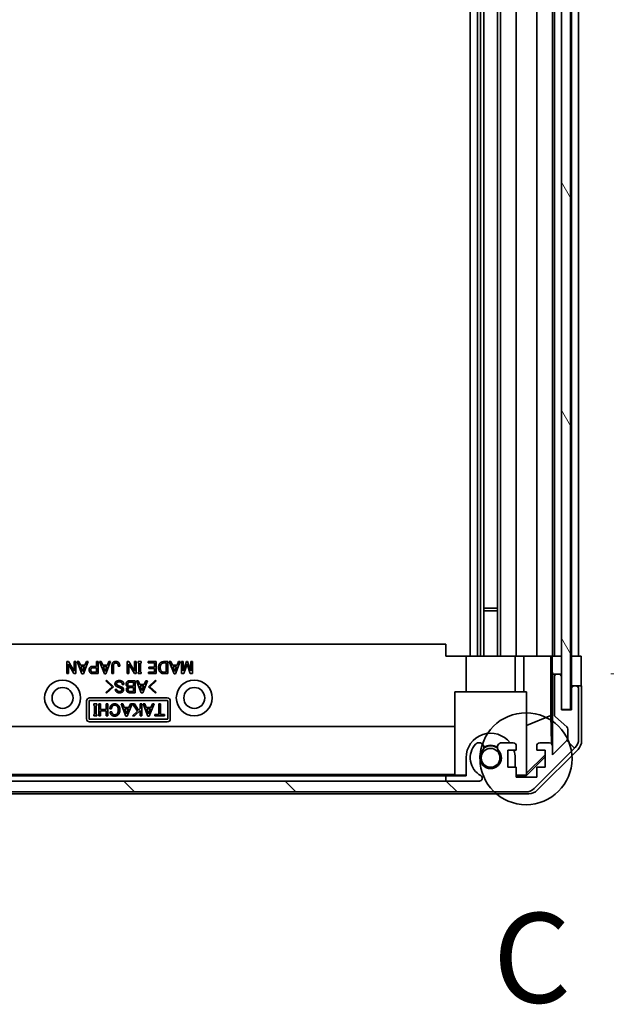
# Model space of a CAD drawing. Units: millimetres. Extents: x 0 to 9620, y -40 to 1686.
# Drawn here: x 3691 to 3789, y 705 to 869 of the extents above; entities that cross this region are included whole.
import ezdxf

# ---------------------------------------------------------------- set-up
doc = ezdxf.new("R2010")
doc.units = ezdxf.units.MM
doc.header["$LTSCALE"] = 5.5
doc.layers.get('Defpoints').update_dxf_attribs({"lineweight": 25})
for name, color, linetype, lineweight in [('Detail Boundary (JIS)', 7, 'Continuous', 35), ('Dimension (ISO)', 7, 'Continuous', 18), ('Dimension (ISO) @ 1', 7, 'Continuous', 18), ('Hatch (ISO)', 1, 'Continuous', 18), ('Visible (ISO)', 7, 'Continuous', 35)]:
    doc.layers.add(name, color=color, linetype=linetype, lineweight=lineweight)
doc.styles.add('Note Text (JIS)', font='tahoma.ttf')
doc.styles.add('Note Text (TK)', font='txt')
doc.dimstyles.new('Default - Method 1b (TK)', dxfattribs={"dimscale": 5.5, "dimtxt": 2.5, "dimasz": 2.5, "dimexe": 1, "dimexo": 1.5, "dimgap": 1, "dimtad": 1, "dimtoh": 1, "dimrnd": 1e-08, "dimdsep": 46, "dimtxsty": 'Note Text (TK)', "dimcen": 0.09, "dimdle": 5, "dimclrd": 100, "dimclre": 100, "dimclrt": 7, "dimadec": 1, "dimazin": 1, "dimtfac": 1, "dimtmove": 0, "dimatfit": 3, "dimfxl": 1, "dimtolj": 1, "dimlwd": -1, "dimlwe": -1, "dimarcsym": 0})

# ---------------------------------------------------------------- blocks, each defined once
blk = doc.blocks.new('2dDetail0')
at = {"layer": 'Detail Boundary (JIS)'}
blk.add_circle((283.652, 132.288), 1.28, dxfattribs=at)
at = {"layer": 'Detail Boundary (JIS)', "insert": (282.73, 124.713), "char_height": 2.5, "attachment_point": 7, "style": 'Note Text (JIS)'}
blk.add_mtext('C', dxfattribs=at)
blk = doc.blocks.new('*D47')
at = {"layer": 'Defpoints', "color": 0}
for p in [(3784.69, 1216.89), (3784.6, 762.89), (3846.88, 762.89)]:
    blk.add_point(p, dxfattribs=at)
at = {"layer": 'Dimension (ISO)', "color": 100}
for p, q in [((3792.94, 1216.89), (3852.38, 1216.89)), ((3846.88, 1202.89), (3846.88, 776.89)), ((3792.85, 762.89), (3852.38, 762.89))]:
    blk.add_line(p, q, dxfattribs=at)
for points in [[(3844.54, 1202.89), (3849.21, 1202.89), (3846.88, 1216.89)], [(3844.54, 776.89), (3849.21, 776.89), (3846.88, 762.89)]]:
    blk.add_solid(points, dxfattribs=at)
at = {"layer": 'Dimension (ISO)', "color": 7, "insert": (3832.15, 895.87), "char_height": 14, "attachment_point": 4, "rotation": 90, "style": 'Note Text (TK)'}
blk.add_mtext('\\A1;有効寸法 / MAX dim. 454', dxfattribs=at)
blk = doc.blocks.new('*D48')
at = {"layer": 'Defpoints', "color": 0}
for p in [(3781.34, 1219.89), (3781.34, 759.89), (3920.61, 759.89)]:
    blk.add_point(p, dxfattribs=at)
at = {"layer": 'Dimension (ISO)', "color": 100}
for p, q in [((3789.59, 1219.89), (3926.11, 1219.89)), ((3920.61, 1205.89), (3920.61, 773.89)), ((3789.59, 759.89), (3926.11, 759.89))]:
    blk.add_line(p, q, dxfattribs=at)
for points in [[(3918.27, 1205.89), (3922.94, 1205.89), (3920.61, 1219.89)], [(3918.27, 773.89), (3922.94, 773.89), (3920.61, 759.89)]]:
    blk.add_solid(points, dxfattribs=at)
at = {"layer": 'Dimension (ISO)', "color": 7, "insert": (3905.48, 763.7), "char_height": 14, "attachment_point": 4, "rotation": 90, "style": 'Note Text (TK)'}
blk.add_mtext('\\A1;ハメ込みパネル有効寸法 / Slide panel MAX dim. 460', dxfattribs=at)

msp = doc.modelspace()

# ---------------------------------------------------------------- hatches: boundary and pattern name
at = {"layer": 'Hatch (ISO)'}
h = msp.add_hatch(dxfattribs=at)
h.set_pattern_fill('ANSI31', color=256, scale=152.4, angle=75.000175, style=0)
h.set_pattern_definition([(120.0002, (2073.5, -48), (-16.49775, -9.52505), [])])
h.paths.add_polyline_path([(3782.8397, 753.9368), (3782.8397, 1225.8368), (3781.3397, 1225.8368), (3781.3397, 1220.3864), (3781.3397, 759.3868), (3781.3397, 753.9368)])
h = msp.add_hatch(dxfattribs=at)
h.set_pattern_fill('ANSI31', color=256, scale=152.4, angle=90.00021, style=0)
h.set_pattern_definition([(135.0002, (2073.5, -48), (-13.47033, -13.47043), [])])
edge = h.paths.add_edge_path()
edge.add_ellipse((3783.6897, 757.3868), major_axis=(0.5, 0), ratio=1, start_angle=0, end_angle=90)
edge.add_line((3783.6897, 757.8868), (3783.4897, 757.8868))
edge.add_ellipse((3783.4897, 757.3868), major_axis=(0, 0.5), ratio=1, start_angle=0, end_angle=90)
edge.add_line((3782.9897, 757.3868), (3782.9897, 753.8868))
edge.add_line((3782.9897, 753.8868), (3781.3397, 753.8868))
edge.add_line((3781.3397, 753.8868), (3781.3397, 753.9368))
edge.add_line((3781.3397, 753.9368), (3781.3397, 759.3868))
edge.add_ellipse((3780.8397, 759.3868), major_axis=(0.5, 0), ratio=1, start_angle=0, end_angle=90)
edge.add_line((3780.8397, 759.8868), (3780.6397, 759.8868))
edge.add_ellipse((3780.6397, 759.3868), major_axis=(0, 0.5), ratio=1, start_angle=0, end_angle=90)
edge.add_line((3780.1397, 759.3868), (3780.1397, 753.1114))
edge.add_ellipse((3780.6397, 753.1114), major_axis=(-0.5, 0), ratio=1, start_angle=0, end_angle=48.366461)
edge.add_line((3780.3075, 752.7377), (3782.2219, 751.036))
edge.add_ellipse((3781.8897, 750.6623), major_axis=(0.3322, 0.3737), ratio=1, start_angle=311.633539, end_angle=360, ccw=False)
edge.add_line((3782.3897, 750.6623), (3782.3897, 749.1395))
edge.add_ellipse((3781.8897, 749.1395), major_axis=(0.5, 0), ratio=1, start_angle=315, end_angle=360, ccw=False)
edge.add_line((3782.2433, 748.786), (3779.8397, 746.3824))
edge.add_line((3779.8397, 746.3824), (3779.8397, 747.8868))
edge.add_ellipse((3779.3397, 747.8868), major_axis=(0.5, 0), ratio=1, start_angle=0, end_angle=90)
edge.add_line((3779.3397, 748.3868), (3777.6897, 748.3868))
edge.add_ellipse((3777.6897, 747.8868), major_axis=(0, 0.5), ratio=1, start_angle=0, end_angle=90)
edge.add_line((3777.1897, 747.8868), (3777.1897, 747.1368))
edge.add_line((3777.1897, 747.1368), (3778.5897, 747.1368))
edge.add_line((3778.5897, 747.1368), (3778.5897, 744.3368))
edge.add_line((3778.5897, 744.3368), (3777.1897, 744.3368))
edge.add_line((3777.1897, 744.3368), (3777.1897, 742.6368))
edge.add_line((3777.1897, 742.6368), (3773.7897, 742.6368))
edge.add_line((3773.7897, 742.6368), (3773.7897, 744.3368))
edge.add_line((3773.7897, 744.3368), (3772.3897, 744.3368))
edge.add_line((3772.3897, 744.3368), (3772.3897, 747.1368))
edge.add_line((3772.3897, 747.1368), (3773.7897, 747.1368))
edge.add_line((3773.7897, 747.1368), (3773.7897, 747.8868))
edge.add_ellipse((3773.2897, 747.8868), major_axis=(0.5, 0), ratio=1, start_angle=0, end_angle=90)
edge.add_line((3773.2897, 748.3868), (3771.1624, 748.3868))
edge.add_ellipse((3771.4195, 747.6293), major_axis=(-0.2571, 0.7576), ratio=1, start_angle=0, end_angle=113.335886)
edge.add_ellipse((3769.4897, 745.8868), major_axis=(1.336, 1.2063), ratio=1, start_angle=95.840426, end_angle=360, ccw=False)
edge.add_ellipse((3767.56, 747.6293), major_axis=(0.5938, -0.5361), ratio=1, start_angle=0, end_angle=113.335886)
edge.add_line((3767.817, 748.3868), (3767.3029, 748.3868))
edge.add_ellipse((3767.56, 747.6293), major_axis=(-0.2571, 0.7576), ratio=1, start_angle=0, end_angle=29.176312)
edge.add_ellipse((3769.4897, 745.8868), major_axis=(-2.5235, 2.2786), ratio=1, start_angle=0, end_angle=103.281342)
edge.add_ellipse((3767.6155, 742.4774), major_axis=(0.2363, 0.4299), ratio=1, start_angle=208.798445, end_angle=360, ccw=False)
edge.add_line((3767.6155, 741.9868), (3651.3639, 741.9868))
edge.add_ellipse((3651.3639, 742.4774), major_axis=(0, -0.4906), ratio=1, start_angle=208.798445, end_angle=360, ccw=False)
edge.add_ellipse((3649.4897, 745.8868), major_axis=(1.6379, -2.9795), ratio=1, start_angle=0, end_angle=103.281342)
edge.add_ellipse((3651.4195, 747.6293), major_axis=(0.5938, 0.5361), ratio=1, start_angle=0, end_angle=29.176312)
edge.add_line((3651.6765, 748.3868), (3651.1624, 748.3868))
edge.add_ellipse((3651.4195, 747.6293), major_axis=(-0.2571, 0.7576), ratio=1, start_angle=0, end_angle=113.335886)
edge.add_ellipse((3649.4897, 745.8868), major_axis=(1.336, 1.2063), ratio=1, start_angle=95.840426, end_angle=360, ccw=False)
edge.add_ellipse((3647.56, 747.6293), major_axis=(0.5938, -0.5361), ratio=1, start_angle=0, end_angle=113.335886)
edge.add_line((3647.817, 748.3868), (3645.6897, 748.3868))
edge.add_ellipse((3645.6897, 747.8868), major_axis=(0, 0.5), ratio=1, start_angle=0, end_angle=90)
edge.add_line((3645.1897, 747.8868), (3645.1897, 747.1368))
edge.add_line((3645.1897, 747.1368), (3646.5897, 747.1368))
edge.add_line((3646.5897, 747.1368), (3646.5897, 744.3368))
edge.add_line((3646.5897, 744.3368), (3645.1897, 744.3368))
edge.add_line((3645.1897, 744.3368), (3645.1897, 742.6368))
edge.add_line((3645.1897, 742.6368), (3641.7897, 742.6368))
edge.add_line((3641.7897, 742.6368), (3641.7897, 744.3368))
edge.add_line((3641.7897, 744.3368), (3640.3897, 744.3368))
edge.add_line((3640.3897, 744.3368), (3640.3897, 747.1368))
edge.add_line((3640.3897, 747.1368), (3641.7897, 747.1368))
edge.add_line((3641.7897, 747.1368), (3641.7897, 747.8868))
edge.add_ellipse((3641.2897, 747.8868), major_axis=(0.5, 0), ratio=1, start_angle=0, end_angle=90)
edge.add_line((3641.2897, 748.3868), (3639.6397, 748.3868))
edge.add_ellipse((3639.6397, 747.8868), major_axis=(0, 0.5), ratio=1, start_angle=0, end_angle=90)
edge.add_line((3639.1397, 747.8868), (3639.1397, 746.3824))
edge.add_line((3639.1397, 746.3824), (3636.5897, 748.9324))
edge.add_line((3636.5897, 748.9324), (3636.5897, 752.0868))
edge.add_line((3636.5897, 752.0868), (3638.7897, 752.0868))
edge.add_ellipse((3638.7897, 752.5868), major_axis=(0, -0.5), ratio=1, start_angle=0, end_angle=90)
edge.add_line((3639.2897, 752.5868), (3639.2897, 762.3868))
edge.add_ellipse((3638.7897, 762.3868), major_axis=(0.5, 0), ratio=1, start_angle=0, end_angle=90)
edge.add_line((3638.7897, 762.8868), (3637.7897, 762.8868))
edge.add_ellipse((3637.7897, 762.3868), major_axis=(0, 0.5), ratio=1, start_angle=0, end_angle=90)
edge.add_line((3637.2897, 762.3868), (3637.2897, 754.3868))
edge.add_line((3637.2897, 754.3868), (3637.2897, 753.8868))
edge.add_line((3637.2897, 753.8868), (3635.2897, 753.8868))
edge.add_ellipse((3635.2897, 753.3868), major_axis=(0, 0.5), ratio=1, start_angle=0, end_angle=90)
edge.add_line((3634.7897, 753.3868), (3634.7897, 749.0153))
edge.add_ellipse((3636.7897, 749.0153), major_axis=(-2, 0), ratio=1, start_angle=0, end_angle=45)
edge.add_line((3635.3755, 747.6011), (3642.2039, 740.7726))
edge.add_ellipse((3643.6181, 742.1868), major_axis=(-1.4142, -1.4142), ratio=1, start_angle=0, end_angle=45)
edge.add_line((3643.6181, 740.1868), (3775.3613, 740.1868))
edge.add_ellipse((3775.3613, 742.1868), major_axis=(0, -2), ratio=1, start_angle=0, end_angle=45)
edge.add_line((3776.7755, 740.7726), (3783.6039, 747.6011))
edge.add_ellipse((3782.1897, 749.0153), major_axis=(1.4142, -1.4142), ratio=1, start_angle=0, end_angle=45)
edge.add_line((3784.1897, 749.0153), (3784.1897, 757.3868))

# ---------------------------------------------------------------- linework, layer by layer
at = {"layer": 'Visible (ISO)'}
for p, q in [((3781.3397, 1225.8368), (3781.3397, 753.9368)), ((3782.8397, 753.9368), (3782.8397, 1225.8368)), ((3766.0897, 1216.8864), (3766.0897, 762.8864)), ((3767.3029, 1216.8864), (3767.3029, 762.8864)), ((3767.817, 1216.8864), (3767.817, 762.8864)), ((3768.36, 1216.8864), (3768.36, 762.8864)), ((3770.6195, 1216.8864), (3770.6195, 762.8864)), ((3771.1624, 1216.8864), (3771.1624, 762.8864)), ((3773.7897, 762.8864), (3773.7897, 1216.8864)), ((3777.1897, 1216.8864), (3777.1897, 762.8864)), ((3779.8397, 762.8864), (3779.8397, 1216.8864)), ((3780.1397, 1216.8864), (3780.1397, 762.8864)), ((3782.9897, 1216.8864), (3782.9897, 762.8864)), ((3784.1897, 762.8864), (3784.1897, 1216.8864)), ((3768.36, 770.8864), (3770.6195, 770.8864)), ((3770.6195, 770.4569), (3768.36, 770.4569)), ((3761.9897, 764.8864), (3656.9897, 764.8864)), ((3761.9897, 762.8864), (3761.9897, 764.8864)), ((3698.6907, 759.9523), (3698.6907, 761.9523)), ((3698.6907, 761.9523), (3698.9831, 761.9523)), ((3698.9831, 761.9523), (3699.9188, 760.3734)), ((3699.9188, 760.3734), (3699.9188, 761.9523)), ((3699.9188, 761.9523), (3700.1878, 761.9523)), ((3700.1878, 761.9523), (3700.1878, 759.9523)), ((3701.2288, 759.9289), (3700.4334, 761.9523)), ((3700.4334, 761.9523), (3700.7141, 761.9523)), ((3700.7141, 761.9523), (3700.9598, 761.3441)), ((3702.258, 761.9523), (3701.4627, 759.9289)), ((3701.7317, 761.3441), (3701.9773, 761.9523)), ((3701.9773, 761.9523), (3702.258, 761.9523)), ((3703.6849, 761.1687), (3703.6849, 761.9523)), ((3703.6849, 761.9523), (3703.9539, 761.9523)), ((3703.9539, 761.9523), (3703.9539, 759.9523)), ((3704.9714, 759.9289), (3704.1761, 761.9523)), ((3704.1761, 761.9523), (3704.4568, 761.9523)), ((3704.4568, 761.9523), (3704.7024, 761.3441)), ((3706.0007, 761.9523), (3705.2054, 759.9289)), ((3705.4744, 761.3441), (3705.72, 761.9523)), ((3705.72, 761.9523), (3706.0007, 761.9523)), ((3708.7843, 759.9523), (3708.7843, 761.9523)), ((3708.7843, 761.9523), (3709.0767, 761.9523)), ((3709.0767, 761.9523), (3710.0124, 760.3734)), ((3710.0124, 760.3734), (3710.0124, 761.9523)), ((3710.0124, 761.9523), (3710.2814, 761.9523)), ((3710.2814, 761.9523), (3710.2814, 759.9523)), ((3710.5972, 761.695), (3710.5972, 761.9523)), ((3710.5972, 761.9523), (3711.1235, 761.9523)), ((3711.1235, 761.9523), (3711.1235, 761.695)), ((3712.2931, 761.7301), (3712.2931, 761.9523)), ((3712.2931, 761.9523), (3713.6381, 761.9523)), ((3713.3691, 761.7301), (3712.2931, 761.7301)), ((3713.3691, 761.0167), (3713.3691, 761.7301)), ((3713.6381, 761.9523), (3713.6381, 759.9523)), ((3714.8779, 761.9523), (3715.5796, 761.9523)), ((3714.8896, 761.7301), (3715.3106, 761.7301)), ((3715.3106, 761.7301), (3715.3106, 760.1746)), ((3715.5796, 761.9523), (3715.5796, 759.9523)), ((3716.6089, 759.9289), (3715.8136, 761.9523)), ((3715.8136, 761.9523), (3716.0943, 761.9523)), ((3716.0943, 761.9523), (3716.3399, 761.3441)), ((3717.6381, 761.9523), (3716.8428, 759.9289)), ((3717.1118, 761.3441), (3717.3574, 761.9523)), ((3717.3574, 761.9523), (3717.6381, 761.9523)), ((3717.8837, 759.9523), (3717.8837, 761.9523)), ((3717.8837, 761.9523), (3718.1527, 761.9523)), ((3718.1527, 761.9523), (3718.1527, 760.4202)), ((3718.1527, 760.4202), (3718.6907, 761.9523)), ((3718.6907, 761.9523), (3718.8779, 761.9523)), ((3718.8779, 761.9523), (3719.4159, 760.4202)), ((3719.4159, 760.4202), (3719.4159, 761.9523)), ((3719.4159, 761.9523), (3719.6849, 761.9523)), ((3719.6849, 761.9523), (3719.6849, 759.9523)), ((3761.9897, 762.8864), (3765.3897, 762.8864)), ((3765.3897, 762.8864), (3772.7393, 762.8864)), ((3765.3897, 756.8864), (3765.3897, 762.8864)), ((3772.7393, 762.8864), (3773.2897, 762.8864)), ((3773.7897, 762.8864), (3773.2897, 762.8864)), ((3773.5897, 756.8864), (3773.5897, 762.8864)), ((3773.7897, 762.8864), (3775.0609, 762.8864)), ((3775.0609, 762.8864), (3777.1897, 762.8864)), ((3775.0609, 756.8864), (3775.0609, 762.8864)), ((3777.6897, 762.8864), (3777.1897, 762.8864)), ((3777.6897, 762.8864), (3779.3397, 762.8864)), ((3779.5848, 762.8864), (3779.3397, 762.8864)), ((3779.5672, 762.8864), (3779.5672, 752.9489)), ((3779.5848, 762.8864), (3779.7866, 762.8864)), ((3779.7866, 762.8864), (3781.3397, 762.8864)), ((3779.7866, 761.8864), (3779.7866, 762.8864)), ((3780.6397, 762.8864), (3780.8397, 762.8864)), ((3782.8397, 762.8864), (3782.9897, 762.8864)), ((3782.8397, 762.8864), (3782.9897, 762.8864)), ((3782.9897, 762.8864), (3784.6024, 762.8864)), ((3782.9897, 759.8864), (3782.9897, 762.8864)), ((3783.4897, 762.8864), (3783.6897, 762.8864)), ((3784.6024, 762.8864), (3784.6024, 759.8864)), ((3699.8954, 759.9523), (3698.9598, 761.5313)), ((3698.9598, 761.5313), (3698.9598, 759.9523)), ((3700.9598, 761.3441), (3701.7317, 761.3441)), ((3701.3457, 760.3149), (3701.0416, 761.1219)), ((3701.0416, 761.1219), (3701.6498, 761.1219)), ((3701.6498, 761.1219), (3701.3457, 760.3149)), ((3703.0182, 761.1687), (3703.6849, 761.1687)), ((3703.0767, 760.9465), (3703.6849, 760.9465)), ((3703.6849, 760.1746), (3703.0767, 760.1746)), ((3703.6849, 760.9465), (3703.6849, 760.1746)), ((3704.7024, 761.3441), (3705.4744, 761.3441)), ((3705.0884, 760.3149), (3704.7843, 761.1219)), ((3704.7843, 761.1219), (3705.3925, 761.1219)), ((3705.3925, 761.1219), (3705.0884, 760.3149)), ((3706.2463, 759.9523), (3706.2463, 761.3909)), ((3706.5153, 761.3792), (3706.5153, 759.9523)), ((3707.5445, 761.1804), (3707.2755, 761.1804)), ((3709.989, 759.9523), (3709.0533, 761.5313)), ((3709.0533, 761.5313), (3709.0533, 759.9523)), ((3710.7258, 761.695), (3710.5972, 761.695)), ((3710.5972, 759.9523), (3710.5972, 760.2096)), ((3710.5972, 760.2096), (3710.7258, 760.2096)), ((3710.7258, 760.2096), (3710.7258, 761.695)), ((3711.1235, 761.695), (3710.9948, 761.695)), ((3710.9948, 761.695), (3710.9948, 760.2096)), ((3710.9948, 760.2096), (3711.1235, 760.2096)), ((3711.1235, 760.2096), (3711.1235, 759.9523)), ((3712.3516, 759.9523), (3712.3516, 760.1746)), ((3712.3516, 760.1746), (3713.3691, 760.1746)), ((3712.4217, 760.7944), (3712.4217, 761.0167)), ((3712.4217, 761.0167), (3713.3691, 761.0167)), ((3713.3691, 760.7944), (3712.4217, 760.7944)), ((3713.3691, 760.1746), (3713.3691, 760.7944)), ((3715.3106, 760.1746), (3714.8896, 760.1746)), ((3716.3399, 761.3441), (3717.1118, 761.3441)), ((3716.7258, 760.3149), (3716.4217, 761.1219)), ((3716.4217, 761.1219), (3717.0299, 761.1219)), ((3717.0299, 761.1219), (3716.7258, 760.3149)), ((3718.7843, 761.5079), (3718.2463, 759.9523)), ((3719.3223, 759.9523), (3718.7843, 761.5079)), ((3698.9598, 759.9523), (3698.6907, 759.9523)), ((3700.1878, 759.9523), (3699.8954, 759.9523)), ((3701.4627, 759.9289), (3701.2288, 759.9289)), ((3703.9539, 759.9523), (3703.0182, 759.9523)), ((3705.2054, 759.9289), (3704.9714, 759.9289)), ((3705.2102, 758.72), (3705.3272, 758.8369)), ((3706.2512, 757.7609), (3705.2102, 758.72)), ((3705.3272, 758.8369), (3706.4851, 757.7609)), ((3706.5153, 759.9523), (3706.2463, 759.9523)), ((3709.0533, 759.9523), (3708.7843, 759.9523)), ((3709.1869, 758.7668), (3710.1108, 758.7668)), ((3709.2453, 758.5445), (3709.8418, 758.5445)), ((3709.8418, 758.5445), (3709.8418, 757.8311)), ((3710.2814, 759.9523), (3709.989, 759.9523)), ((3710.1108, 758.7668), (3710.1108, 756.7668)), ((3711.1401, 756.7434), (3710.3447, 758.7668)), ((3710.3447, 758.7668), (3710.6255, 758.7668)), ((3711.1235, 759.9523), (3710.5972, 759.9523)), ((3710.6255, 758.7668), (3710.8711, 758.1586)), ((3712.1693, 758.7668), (3711.374, 756.7434)), ((3711.643, 758.1586), (3711.8886, 758.7668)), ((3711.8886, 758.7668), (3712.1693, 758.7668)), ((3712.3331, 757.7609), (3713.4909, 758.8369)), ((3713.6381, 759.9523), (3712.3516, 759.9523)), ((3713.6079, 758.72), (3712.567, 757.7609)), ((3713.4909, 758.8369), (3713.6079, 758.72)), ((3715.5796, 759.9523), (3714.8779, 759.9523)), ((3716.8428, 759.9289), (3716.6089, 759.9289)), ((3718.2463, 759.9523), (3717.8837, 759.9523)), ((3719.6849, 759.9523), (3719.3223, 759.9523)), ((3779.839, 759.8864), (3779.8215, 759.8864)), ((3779.839, 759.8864), (3779.839, 747.914)), ((3780.6183, 759.8864), (3779.839, 759.8864)), ((3780.1397, 759.3868), (3780.1397, 753.1114)), ((3780.8397, 759.8868), (3780.6397, 759.8868)), ((3781.3397, 759.8864), (3780.8611, 759.8864)), ((3781.3397, 753.8868), (3781.3397, 759.3868)), ((3782.9897, 757.8864), (3782.9897, 759.8864)), ((3705.2102, 756.8019), (3706.2512, 757.7609)), ((3705.3272, 756.6849), (3705.2102, 756.8019)), ((3706.4851, 757.7609), (3705.3272, 756.6849)), ((3706.8009, 757.3165), (3707.0699, 757.3165)), ((3708.2278, 758.1352), (3707.9588, 758.1352)), ((3710.1108, 756.7668), (3709.1752, 756.7668)), ((3709.8418, 756.989), (3709.1869, 756.989)), ((3709.2102, 757.6089), (3709.8418, 757.6089)), ((3709.8418, 757.8311), (3709.2453, 757.8311)), ((3709.8418, 757.6089), (3709.8418, 756.989)), ((3710.8711, 758.1586), (3711.643, 758.1586)), ((3711.257, 757.1293), (3710.9529, 757.9364)), ((3710.9529, 757.9364), (3711.5611, 757.9364)), ((3711.5611, 757.9364), (3711.257, 757.1293)), ((3713.4909, 756.6849), (3712.3331, 757.7609)), ((3712.567, 757.7609), (3713.6079, 756.8019)), ((3713.6079, 756.8019), (3713.4909, 756.6849)), ((3763.4897, 756.8864), (3775.4897, 756.8864)), ((3763.4897, 742.9916), (3763.4897, 756.8864)), ((3775.4897, 756.8864), (3775.4897, 743.141)), ((3783.4683, 757.8864), (3782.9897, 757.8864)), ((3782.9897, 757.8864), (3782.9897, 757.3868)), ((3782.9897, 757.3868), (3782.9897, 753.8868)), ((3783.6897, 757.8868), (3783.4897, 757.8868)), ((3784.6897, 757.8864), (3783.7111, 757.8864)), ((3784.1897, 749.0153), (3784.1897, 757.3868)), ((3784.6897, 757.8864), (3784.6897, 748.716)), ((3701.9897, 752.3864), (3701.9897, 755.3864)), ((3702.4207, 752.3864), (3702.4207, 755.3864)), ((3702.4897, 755.8864), (3715.4897, 755.8864)), ((3702.4897, 755.4554), (3715.4897, 755.4554)), ((3711.374, 756.7434), (3711.1401, 756.7434)), ((3715.5587, 755.3864), (3715.5587, 752.3864)), ((3715.9897, 755.3864), (3715.9897, 752.3864)), ((3703.196, 754.6198), (3703.196, 754.8771)), ((3703.196, 754.8771), (3703.7223, 754.8771)), ((3703.3246, 754.6198), (3703.196, 754.6198)), ((3703.3246, 753.1344), (3703.3246, 754.6198)), ((3703.7223, 754.6198), (3703.5936, 754.6198)), ((3703.5936, 754.6198), (3703.5936, 753.1344)), ((3703.7223, 754.8771), (3703.7223, 754.6198)), ((3704.0381, 752.8771), (3704.0381, 754.8771)), ((3704.0381, 754.8771), (3704.3071, 754.8771)), ((3704.3071, 754.8771), (3704.3071, 753.9415)), ((3704.3071, 753.9415), (3705.2661, 753.9415)), ((3705.2661, 753.7192), (3704.3071, 753.7192)), ((3704.3071, 753.7192), (3704.3071, 752.8771)), ((3705.2661, 753.9415), (3705.2661, 754.8771)), ((3705.2661, 754.8771), (3705.5351, 754.8771)), ((3705.2661, 752.8771), (3705.2661, 753.7192)), ((3705.5351, 754.8771), (3705.5351, 752.8771)), ((3706.1784, 754.0818), (3705.8977, 754.0818)), ((3705.9328, 753.5906), (3706.2135, 753.5906)), ((3708.5644, 752.8537), (3707.7691, 754.8771)), ((3707.7691, 754.8771), (3708.0498, 754.8771)), ((3708.0498, 754.8771), (3708.2954, 754.269)), ((3708.2954, 754.269), (3709.0673, 754.269)), ((3708.6813, 753.2397), (3708.3772, 754.0467)), ((3708.3772, 754.0467), (3708.9854, 754.0467)), ((3708.9854, 754.0467), (3708.6813, 753.2397)), ((3709.5936, 754.8771), (3708.7983, 752.8537)), ((3709.0673, 754.269), (3709.3129, 754.8771)), ((3709.3129, 754.8771), (3709.5936, 754.8771)), ((3710.4825, 753.6725), (3709.6755, 754.8771)), ((3709.6755, 754.8771), (3709.9913, 754.8771)), ((3709.6872, 752.8771), (3710.4825, 753.6725)), ((3709.9913, 754.8771), (3710.6696, 753.8596)), ((3710.9387, 753.7894), (3710.0264, 752.8771)), ((3710.6696, 753.8596), (3710.9387, 754.1286)), ((3710.9387, 754.1286), (3710.9387, 754.8771)), ((3710.9387, 754.8771), (3711.2077, 754.8771)), ((3710.9387, 752.8771), (3710.9387, 753.7894)), ((3711.2077, 754.8771), (3711.2077, 752.8771)), ((3712.2486, 752.8537), (3711.4533, 754.8771)), ((3711.4533, 754.8771), (3711.734, 754.8771)), ((3711.734, 754.8771), (3711.9796, 754.269)), ((3711.9796, 754.269), (3712.7515, 754.269)), ((3712.3656, 753.2397), (3712.0615, 754.0467)), ((3712.0615, 754.0467), (3712.6696, 754.0467)), ((3712.6696, 754.0467), (3712.3656, 753.2397)), ((3713.2778, 754.8771), (3712.4825, 752.8537)), ((3712.7515, 754.269), (3712.9971, 754.8771)), ((3712.9971, 754.8771), (3713.2778, 754.8771)), ((3714.0615, 753.0994), (3714.0615, 754.8771)), ((3714.0615, 754.8771), (3714.3305, 754.8771)), ((3714.3305, 754.8771), (3714.3305, 753.0994)), ((3781.3397, 753.9368), (3782.8397, 753.9368)), ((3782.9897, 753.8868), (3781.3397, 753.8868)), ((3715.4897, 752.3174), (3702.4897, 752.3174)), ((3715.4897, 751.8864), (3702.4897, 751.8864)), ((3703.196, 752.8771), (3703.196, 753.1344)), ((3703.196, 753.1344), (3703.3246, 753.1344)), ((3703.7223, 752.8771), (3703.196, 752.8771)), ((3703.5936, 753.1344), (3703.7223, 753.1344)), ((3703.7223, 753.1344), (3703.7223, 752.8771)), ((3704.3071, 752.8771), (3704.0381, 752.8771)), ((3705.5351, 752.8771), (3705.2661, 752.8771)), ((3708.7983, 752.8537), (3708.5644, 752.8537)), ((3710.0264, 752.8771), (3709.6872, 752.8771)), ((3711.2077, 752.8771), (3710.9387, 752.8771)), ((3712.4825, 752.8537), (3712.2486, 752.8537)), ((3713.3948, 752.8771), (3713.3948, 753.0994)), ((3713.3948, 753.0994), (3714.0615, 753.0994)), ((3714.9971, 752.8771), (3713.3948, 752.8771)), ((3714.3305, 753.0994), (3714.9971, 753.0994)), ((3714.9971, 753.0994), (3714.9971, 752.8771)), ((3779.5672, 752.9489), (3775.4897, 751.2892)), ((3779.5672, 752.9489), (3779.6487, 748.28)), ((3780.3075, 752.7377), (3782.2219, 751.036)), ((3655.4897, 751.129), (3763.4897, 751.129)), ((3782.3897, 750.6623), (3782.3897, 749.1395)), ((3782.2433, 748.786), (3779.8397, 746.3824)), ((3767.817, 748.3868), (3767.3029, 748.3868)), ((3773.2897, 748.3868), (3771.1624, 748.3868)), ((3772.3897, 744.3368), (3772.3897, 747.1368)), ((3772.3897, 747.1368), (3773.7897, 747.1368)), ((3773.7897, 747.1368), (3773.7897, 747.8868)), ((3776.7755, 740.7726), (3783.6039, 747.6011)), ((3777.1897, 747.8868), (3777.1897, 747.1368)), ((3777.1897, 747.1368), (3778.5897, 747.1368)), ((3784.1041, 747.3019), (3777.2742, 740.472)), ((3779.3397, 748.3868), (3777.6897, 748.3868)), ((3778.5897, 747.1368), (3778.5897, 744.3368)), ((3779.8397, 746.3824), (3779.8397, 747.8868)), ((3765.3897, 742.8868), (3765.3897, 745.8868)), ((3773.5897, 745.8868), (3773.5897, 744.3368)), ((3778.5897, 746.0315), (3775.445, 742.8868)), ((3778.5897, 746.3991), (3775.4897, 743.3443)), ((3773.7897, 744.3368), (3772.3897, 744.3368)), ((3773.7897, 742.6368), (3773.7897, 744.3368)), ((3778.5897, 744.3368), (3777.1897, 744.3368)), ((3777.1897, 744.3368), (3777.1897, 742.6368)), ((3767.6155, 741.9868), (3651.3639, 741.9868)), ((3763.4897, 743.0957), (3655.4897, 743.0957)), ((3761.9897, 742.8519), (3656.9897, 742.8519)), ((3761.9897, 742.8868), (3761.9897, 742.8519)), ((3765.3897, 742.8868), (3761.9897, 742.8868)), ((3761.9897, 742.8519), (3761.9897, 741.9868)), ((3763.4897, 742.9916), (3765.3897, 742.9916)), ((3773.7897, 742.9916), (3775.3403, 742.9916)), ((3775.445, 742.8868), (3773.7897, 742.8868)), ((3777.1897, 742.6368), (3773.7897, 742.6368)), ((3775.3403, 742.9916), (3775.4897, 743.141)), ((3775.445, 742.8868), (3775.3403, 742.9916)), ((3775.8601, 739.8864), (3643.1193, 739.8864)), ((3643.6181, 740.1868), (3775.3613, 740.1868))]:
    msp.add_line(p, q, dxfattribs=at)
for centre, radius in [((3697.9897, 755.8864), 3), ((3719.9897, 755.8864), 3), ((3697.9897, 755.8864), 1.75), ((3719.9897, 755.8864), 1.75), ((3769.4897, 745.8868), 1.5706)]:
    msp.add_circle(centre, radius, dxfattribs=at)
for centre, radius, start, end in [((3780.6397, 759.3868), 0.5, 90, 180), ((3780.8397, 759.3868), 0.5, 0, 90), ((3783.4897, 757.3868), 0.5, 90, 180), ((3783.6897, 757.3868), 0.5, 0, 90), ((3702.4897, 755.3864), 0.5, 90, 180), ((3702.4897, 755.3864), 0.069, 90, 180), ((3715.4897, 755.3864), 0.5, 0, 90), ((3715.4897, 755.3864), 0.069, 0, 90), ((3702.4897, 752.3864), 0.5, 180, 270), ((3702.4897, 752.3864), 0.069, 180, 270), ((3715.4897, 752.3864), 0.069, 270, 0), ((3715.4897, 752.3864), 0.5, 270, 0), ((3780.6397, 753.1114), 0.5, 180, 228.366461), ((3781.8897, 750.6623), 0.5, 0, 48.366461), ((3769.4897, 745.8868), 4.1, 37.571869, 180), ((3781.8897, 749.1395), 0.5, 315, 0), ((3782.1897, 749.0153), 2, 315, 0), ((3769.4897, 745.8868), 3.4, 137.920213, 241.201555), ((3767.56, 747.6293), 0.8, 108.743901, 137.920213), ((3769.4897, 745.8868), 1.8, 137.920213, 42.079787), ((3767.56, 747.6293), 0.8, 317.920213, 71.256099), ((3769.4897, 745.8868), 2, 55.405155, 124.594845), ((3769.4897, 745.8868), 2.1, 57.438672, 122.561328), ((3771.4195, 747.6293), 0.8, 108.743901, 222.079787), ((3773.2897, 747.8868), 0.5, 0, 90), ((3769.4897, 745.8868), 4.1, 0, 17.750827), ((3777.6897, 747.8868), 0.5, 90, 180), ((3779.3397, 747.8868), 0.5, 0, 90), ((3767.6155, 742.4774), 0.4906, 270, 61.201555), ((3775.3613, 742.1868), 2, 270, 315)]:
    msp.add_arc(centre, radius, start, end, dxfattribs=at)
for centre, major_axis, ratio, start_param, end_param in [((3779.8215, 761.8864), (0, 2), 0.01745506, 1.57079633, 3.14159265), ((3784.6374, 759.8864), (0, -2), 0.01745506, 4.71238898, 6.28318531), ((3782.6894, 748.7166), (1.4146, -1.4146), 0.99969546, 0, 0.78524587), ((3775.8595, 741.8867), (1.4146, -1.4146), 0.99969546, 5.49793944, 6.28318531)]:
    msp.add_ellipse(centre, major_axis=major_axis, ratio=ratio, start_param=start_param, end_param=end_param, dxfattribs=at)
for points in [[(3706.2463, 761.3909), (3706.2463, 761.6599), (3706.41, 761.8237)], [(3706.41, 761.8237), (3706.5621, 761.9757), (3706.8779, 761.9757)], [(3706.8896, 761.7301), (3706.7024, 761.7301), (3706.6206, 761.6482)], [(3706.8779, 761.9757), (3707.1937, 761.9757), (3707.3457, 761.8237)], [(3707.1586, 761.6365), (3707.065, 761.7301), (3706.8896, 761.7301)], [(3707.3457, 761.8237), (3707.5445, 761.6248), (3707.5445, 761.1804)], [(3714.0241, 760.9699), (3714.0241, 761.4611), (3714.2931, 761.7301)], [(3714.2931, 761.7301), (3714.5153, 761.9523), (3714.8779, 761.9523)], [(3714.527, 761.5898), (3714.6674, 761.7301), (3714.8896, 761.7301)], [(3702.4334, 760.5722), (3702.4334, 760.8646), (3702.5855, 761.0167)], [(3702.5972, 760.1161), (3702.4334, 760.2798), (3702.4334, 760.5722)], [(3702.5855, 761.0167), (3702.7375, 761.1687), (3703.0182, 761.1687)], [(3703.0182, 759.9523), (3702.7609, 759.9523), (3702.5972, 760.1161)], [(3702.7141, 760.5722), (3702.7141, 760.7477), (3702.8194, 760.8529)], [(3702.8077, 760.2798), (3702.7141, 760.3734), (3702.7141, 760.5722)], [(3703.0767, 760.1746), (3702.913, 760.1746), (3702.8077, 760.2798)], [(3702.8194, 760.8529), (3702.913, 760.9465), (3703.0767, 760.9465)], [(3706.6206, 761.6482), (3706.5153, 761.543), (3706.5153, 761.3792)], [(3707.2755, 761.1804), (3707.2755, 761.5196), (3707.1586, 761.6365)], [(3714.2814, 760.1979), (3714.0241, 760.4553), (3714.0241, 760.9699)], [(3714.8779, 759.9523), (3714.527, 759.9523), (3714.2814, 760.1979)], [(3714.3048, 760.9699), (3714.3048, 761.3675), (3714.527, 761.5898)], [(3714.5153, 760.3383), (3714.3048, 760.5488), (3714.3048, 760.9699)], [(3714.8896, 760.1746), (3714.6791, 760.1746), (3714.5153, 760.3383)], [(3706.7424, 758.2171), (3706.7424, 758.451), (3706.9062, 758.6147)], [(3706.9062, 758.6147), (3707.0816, 758.7902), (3707.4793, 758.7902)], [(3707.105, 758.451), (3707.0114, 758.3574), (3707.0114, 758.2638)], [(3707.4676, 758.5679), (3707.2219, 758.5679), (3707.105, 758.451)], [(3707.8652, 758.4393), (3707.7366, 758.5679), (3707.4676, 758.5679)], [(3707.4793, 758.7902), (3707.8652, 758.7902), (3708.0757, 758.5796)], [(3707.9588, 758.1352), (3707.9588, 758.3457), (3707.8652, 758.4393)], [(3708.0757, 758.5796), (3708.2278, 758.4276), (3708.2278, 758.1352)], [(3708.5904, 758.1937), (3708.5904, 758.451), (3708.7658, 758.6264)], [(3708.7658, 758.6264), (3708.9062, 758.7668), (3709.1869, 758.7668)], [(3708.8711, 758.1937), (3708.8711, 758.3457), (3708.9763, 758.451)], [(3708.9763, 758.451), (3709.0699, 758.5445), (3709.2453, 758.5445)], [(3706.8711, 757.913), (3706.7424, 758.0416), (3706.7424, 758.2171)], [(3706.9646, 756.9305), (3706.8009, 757.0943), (3706.8009, 757.3165)], [(3707.0465, 757.796), (3706.9529, 757.8311), (3706.8711, 757.913)], [(3707.5143, 756.7434), (3707.1518, 756.7434), (3706.9646, 756.9305)], [(3707.0114, 758.2638), (3707.0114, 758.1586), (3707.0816, 758.0884)], [(3707.6547, 757.527), (3707.3857, 757.644), (3707.0465, 757.796)], [(3707.0699, 757.3165), (3707.0699, 757.1761), (3707.1635, 757.0826)], [(3707.0816, 758.0884), (3707.1401, 758.0299), (3707.2687, 757.9714)], [(3707.1635, 757.0826), (3707.2687, 756.9773), (3707.4909, 756.9773)], [(3707.2687, 757.9714), (3707.3857, 757.913), (3707.5728, 757.8311)], [(3707.4909, 756.9773), (3707.7366, 756.9773), (3707.8301, 757.0709)], [(3708.0173, 756.9071), (3707.8535, 756.7434), (3707.5143, 756.7434)], [(3707.5728, 757.8311), (3707.7833, 757.7375), (3707.912, 757.679)], [(3707.8652, 757.41), (3707.8067, 757.4685), (3707.6547, 757.527)], [(3707.8301, 757.0709), (3707.912, 757.1527), (3707.912, 757.258)], [(3707.912, 757.258), (3707.912, 757.3633), (3707.8652, 757.41)], [(3707.912, 757.679), (3708.0056, 757.644), (3708.0757, 757.5738)], [(3708.181, 757.2931), (3708.181, 757.0709), (3708.0173, 756.9071)], [(3708.0757, 757.5738), (3708.181, 757.4685), (3708.181, 757.2931)], [(3708.7307, 757.8428), (3708.5904, 757.9831), (3708.5904, 758.1937)], [(3708.6488, 757.2931), (3708.6488, 757.4802), (3708.7775, 757.6089)], [(3708.7892, 756.9188), (3708.6488, 757.0592), (3708.6488, 757.2931)], [(3708.9529, 757.7141), (3708.8126, 757.7609), (3708.7307, 757.8428)], [(3708.7775, 757.6089), (3708.8477, 757.679), (3708.9529, 757.7141)], [(3709.1752, 756.7668), (3708.9412, 756.7668), (3708.7892, 756.9188)], [(3708.9646, 757.9364), (3708.8711, 758.0299), (3708.8711, 758.1937)], [(3708.9178, 757.2814), (3708.9178, 757.4334), (3709.0114, 757.527)], [(3709.0114, 757.0592), (3708.9178, 757.1527), (3708.9178, 757.2814)], [(3709.2453, 757.8311), (3709.0699, 757.8311), (3708.9646, 757.9364)], [(3709.0114, 757.527), (3709.0933, 757.6089), (3709.2102, 757.6089)], [(3709.1869, 756.989), (3709.0816, 756.989), (3709.0114, 757.0592)], [(3705.8977, 754.0818), (3705.9094, 754.4795), (3706.1316, 754.7017)], [(3706.155, 753.0526), (3705.9445, 753.2631), (3705.9328, 753.5906)], [(3706.1316, 754.7017), (3706.3305, 754.9005), (3706.7047, 754.9005)], [(3706.3422, 754.5497), (3706.1784, 754.3859), (3706.1784, 754.0818)], [(3706.2135, 753.5906), (3706.2369, 753.345), (3706.3656, 753.2163)], [(3706.7047, 754.6783), (3706.4708, 754.6783), (3706.3422, 754.5497)], [(3706.7047, 754.9005), (3707.0556, 754.9005), (3707.2778, 754.6783)], [(3707.079, 754.5263), (3706.927, 754.6783), (3706.7047, 754.6783)], [(3707.2895, 753.883), (3707.2895, 754.3157), (3707.079, 754.5263)], [(3707.079, 753.2397), (3707.2895, 753.4502), (3707.2895, 753.883)], [(3707.2778, 754.6783), (3707.5702, 754.3859), (3707.5702, 753.883)], [(3707.5702, 753.883), (3707.5702, 753.3684), (3707.2778, 753.076)], [(3706.7047, 752.8537), (3706.3539, 752.8537), (3706.155, 753.0526)], [(3706.3656, 753.2163), (3706.5059, 753.076), (3706.7047, 753.076)], [(3706.7047, 753.076), (3706.9153, 753.076), (3707.079, 753.2397)], [(3707.2778, 753.076), (3707.0556, 752.8537), (3706.7047, 752.8537)]]:
    msp.add_open_spline(points, degree=2, dxfattribs=at)

# ---------------------------------------------------------------- block references
at = {"layer": 'Detail Boundary (JIS)', "xscale": 6, "yscale": 6, "zscale": 6}
msp.add_blockref('2dDetail0', (2073.5, -48), dxfattribs=at)

# ---------------------------------------------------------------- dimensions: what is measured, and where the dimension line sits
at = {"layer": 'Dimension (ISO) @ 1', "color": 100}
for base, p1, p2, angle, text, picture, middle in [((3920.6053, 759.8864), (3781.3397, 1219.8864), (3781.3397, 759.8864), 270, 'ハメ込みパネル有効寸法 / Slide panel MAX dim. <>', '*D48', (3920.6053, 989.8864)), ((3846.8756, 762.8864), (3784.6897, 1216.8864), (3784.6024, 762.8864), 90, '有効寸法 / MAX dim. <>', '*D47', (3846.8756, 1005.3659))]:
    dim = msp.add_linear_dim(base=base, p1=p1, p2=p2, angle=angle, text=text, dimstyle='Default - Method 1b (TK)', override={"dimscale": 1, "dimtxt": 14, "dimasz": 14, "dimexe": 5.5, "dimexo": 8.25, "dimgap": 5.5, "dimtoh": 0, "dimdec": 2, "dimcen": 0.495, "dimtp": 0, "dimtm": 0, "dimtdec": 2, "dimtix": 0, "dimtofl": 0, "dimtmove": 0, "dimatfit": 1}, dxfattribs=at)
    dim.commit()
    dim.dimension.update_dxf_attribs({"geometry": picture, "text_midpoint": middle, "dimtype": 128})

doc.saveas('drawing.dxf')
